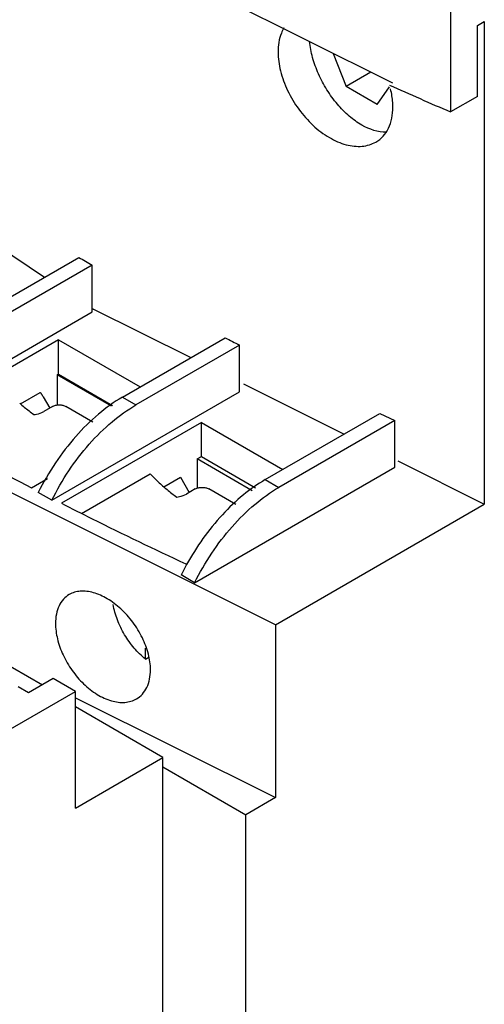
# Model space of a CAD drawing. Units: millimetres. Extents: x 21 to 164, y 37 to 222.
# Drawn here: x 73 to 97, y 108 to 160 of the extents above; entities that cross this region are included whole.
import ezdxf

# ---------------------------------------------------------------- set-up
doc = ezdxf.new("R2010")
doc.units = ezdxf.units.MM
doc.header["$LTSCALE"] = 16.785707
for name, color, linetype in [('00_COMPONENTS_18', 7, 'CONTINUOUS'), ('00_COMPONENTS_49_3', 7, 'CONTINUOUS'), ('00_COMPONENTS_49_4', 7, 'CONTINUOUS')]:
    doc.layers.add(name, color=color, linetype=linetype)

msp = doc.modelspace()

# ---------------------------------------------------------------- linework, layer by layer
at = {"layer": '00_COMPONENTS_18', "color": 7, "linetype": 'Continuous'}
for p, q in [((74.757, 165.576), (92.495, 156.729)), ((95.546, 162.931), (95.546, 155.207)), ((96.96, 159.747), (97.314, 159.951)), ((96.96, 156.024), (96.96, 159.747)), ((97.314, 159.951), (97.314, 134.639)), ((89.39, 158.278), (90.062, 156.544)), ((91.362, 157.294), (90.062, 156.544)), ((91.695, 155.601), (90.062, 156.544)), ((91.695, 155.601), (92.343, 156.522)), ((96.96, 156.024), (95.546, 155.207)), ((69.704, 149.567), (74.23, 146.542)), ((70.829, 144.578), (76.03, 147.581)), ((76.737, 147.173), (71.536, 144.17)), ((76.737, 144.723), (76.737, 147.173)), ((67.12, 139.171), (76.737, 144.723)), ((76.723, 144.894), (76.79, 144.856)), ((76.737, 144.903), (81.912, 142.322)), ((74.969, 143.253), (67.37, 138.866)), ((74.969, 141.457), (74.969, 143.253)), ((74.969, 143.253), (79.247, 140.783)), ((78.324, 140.251), (83.716, 143.364)), ((84.463, 142.978), (79.031, 139.842)), ((84.463, 140.529), (84.463, 142.978)), ((74.898, 141.416), (74.969, 141.457)), ((74.898, 141.416), (74.898, 139.822)), ((77.751, 139.769), (74.898, 141.416)), ((74.969, 141.457), (77.809, 139.817)), ((72.978, 139.899), (74.01, 140.495)), ((74.616, 134.843), (84.463, 140.529)), ((84.671, 140.945), (89.954, 138.31)), ((74.162, 140.266), (74.508, 139.679)), ((78.324, 140.251), (79.031, 139.842)), ((74.651, 139.763), (74.189, 139.496)), ((76.772, 138.946), (75.358, 139.763)), ((82.464, 138.926), (75.12, 134.685)), ((82.464, 137.13), (82.464, 138.926)), ((82.464, 138.926), (86.742, 136.456)), ((85.82, 135.923), (91.826, 139.391)), ((92.613, 139.029), (86.527, 135.515)), ((91.826, 139.391), (92.613, 139.029)), ((92.613, 136.579), (92.613, 139.029)), ((86.354, 128.312), (68.851, 137.042)), ((82.252, 137.007), (82.464, 137.13)), ((82.252, 137.007), (82.252, 135.461)), ((85.131, 135.345), (82.252, 137.007)), ((82.464, 137.13), (85.304, 135.49)), ((92.774, 136.903), (97.314, 134.639)), ((82.111, 130.516), (92.613, 136.579)), ((73.55, 135.494), (74.398, 135.983)), ((76.179, 134.154), (79.777, 136.231)), ((80.501, 135.547), (81.368, 136.048)), ((81.368, 136.048), (81.827, 135.252)), ((85.82, 135.923), (86.527, 135.515)), ((82.146, 135.435), (81.684, 135.169)), ((84.267, 134.619), (82.853, 135.435)), ((74.616, 134.843), (73.908, 135.252)), ((86.354, 128.312), (97.314, 134.639)), ((82.111, 130.516), (81.404, 130.924)), ((68.464, 128.434), (74.12, 125.168)), ((86.354, 128.312), (86.354, 119.248)), ((79.53, 126.515), (79.53, 127.094)), ((79.53, 126.515), (79.708, 126.618)), ((74.686, 125.495), (73.385, 124.743)), ((75.853, 124.821), (74.686, 125.495)), ((73.385, 124.743), (72.851, 125.052)), ((54.993, 112.778), (75.853, 124.821)), ((75.853, 118.697), (75.853, 124.821)), ((75.853, 124.486), (86.354, 119.248)), ((80.449, 121.351), (75.853, 124.004)), ((75.853, 118.697), (80.449, 121.351)), ((80.449, 95.223), (80.449, 121.351)), ((80.449, 120.861), (84.798, 118.35)), ((86.354, 119.248), (84.798, 118.35)), ((84.798, 94.345), (84.798, 118.35))]:
    msp.add_line(p, q, dxfattribs=at)
for centre, radius, start, end in [((180.051, 351.962), 214.135, 245.82019, 246.75673), ((165.332, 301.443), 177.9, 239.86908, 240.13204), ((172.602, 314.763), 193.075, 242.5893, 242.83869), ((79.797, 147.766), 10.415, 228.7549, 230.4986), ((80.236, 148.301), 11.107, 230.5048, 233.7978), ((86.44, 142.511), 9.155, 223.3062, 227.0526), ((87.08, 143.191), 10.089, 227.0218, 230.5334), ((87.731, 143.973), 11.107, 230.5048, 233.7978), ((93.728, 124.82), 13.753, 151.0863, 153.6528)]:
    msp.add_arc(centre, radius, start, end, dxfattribs=at)
for points, knots in [([(86.794, 159.612), (86.743, 159.526), (86.553, 159.134), (86.488, 158.689), (86.488, 158.355)], [0, 0, 0, 0, 0.230835, 1, 1, 1, 1]), ([(92.172, 154.146), (91.728, 154.13), (91.009, 154.389), (90.195, 154.984), (89.578, 155.614), (89.036, 156.36), (88.597, 157.182), (88.286, 158.033), (88.17, 158.615), (88.142, 158.898)], [0, 0, 0, 0, 0.199928, 0.321651, 0.454485, 0.594019, 0.734985, 0.871917, 1, 1, 1, 1]), ([(86.488, 158.355), (86.488, 158.022), (86.589, 157.322), (86.964, 156.303), (87.547, 155.333), (88.287, 154.491), (89.132, 153.85), (90.013, 153.456), (90.753, 153.368), (91.279, 153.468), (91.513, 153.569), (91.62, 153.63)], [0, 0, 0, 0, 0.124952, 0.262158, 0.405347, 0.547049, 0.680371, 0.800381, 0.905499, 0.953652, 1, 1, 1, 1]), ([(92.518, 155.467), (92.518, 155.543), (92.506, 155.861), (92.454, 156.176), (92.395, 156.411)], [0, 0, 0, 0, 0.239202, 1, 1, 1, 1]), ([(91.62, 153.63), (91.761, 153.711), (92.024, 153.923), (92.311, 154.357), (92.483, 154.886), (92.518, 155.268), (92.518, 155.467)], [0, 0, 0, 0, 0.228156, 0.465002, 0.720687, 1, 1, 1, 1]), ([(74.01, 140.495), (74.012, 140.496), (74.02, 140.494), (74.025, 140.481), (74.033, 140.467), (74.045, 140.453), (74.058, 140.435), (74.073, 140.41), (74.098, 140.372), (74.127, 140.324), (74.15, 140.285), (74.162, 140.266)], [0, 0, 0, 0, 0.029213, 0.069551, 0.146743, 0.203775, 0.262805, 0.389793, 0.512551, 0.756603, 1, 1, 1, 1]), ([(78.324, 140.251), (77.88, 139.994), (77.007, 139.365), (75.826, 138.197), (74.767, 136.812), (74.173, 135.786), (73.908, 135.252)], [0, 0, 0, 0, 0.227755, 0.475176, 0.735362, 1, 1, 1, 1]), ([(73.676, 139.338), (73.723, 139.343), (73.901, 139.371), (74.075, 139.43), (74.189, 139.496)], [0, 0, 0, 0, 0.266985, 1, 1, 1, 1]), ([(74.616, 134.843), (74.88, 135.377), (75.474, 136.404), (76.533, 137.788), (77.714, 138.957), (78.587, 139.586), (79.031, 139.842)], [0, 0, 0, 0, 0.264638, 0.524824, 0.772245, 1, 1, 1, 1]), ([(74.651, 139.763), (74.701, 139.792), (74.818, 139.834), (75.004, 139.854), (75.191, 139.834), (75.308, 139.792), (75.358, 139.763)], [0, 0, 0, 0, 0.237243, 0.499999, 0.762756, 1, 1, 1, 1]), ([(67.37, 138.866), (67.875, 138.577), (69.919, 137.424), (71.985, 136.31), (73.55, 135.494)], [0, 0, 0, 0, 0.247933, 1, 1, 1, 1]), ([(85.82, 135.923), (85.415, 135.69), (84.618, 135.126), (83.134, 133.713), (82.208, 132.41), (81.689, 131.47)], [0, 0, 0, 0, 0.228262, 0.475122, 1, 1, 1, 1]), ([(82.111, 130.516), (82.375, 131.05), (82.969, 132.076), (84.029, 133.461), (85.209, 134.63), (86.083, 135.259), (86.527, 135.515)], [0, 0, 0, 0, 0.264638, 0.524824, 0.772245, 1, 1, 1, 1]), ([(82.146, 135.435), (82.196, 135.464), (82.313, 135.507), (82.5, 135.527), (82.686, 135.507), (82.803, 135.464), (82.853, 135.435)], [0, 0, 0, 0, 0.237243, 0.499999, 0.762756, 1, 1, 1, 1]), ([(81.171, 135.01), (81.219, 135.016), (81.396, 135.044), (81.57, 135.103), (81.684, 135.169)], [0, 0, 0, 0, 0.266985, 1, 1, 1, 1]), ([(75.12, 134.685), (75.654, 134.413), (77.814, 133.325), (79.994, 132.277), (81.643, 131.511)], [0, 0, 0, 0, 0.248058, 1, 1, 1, 1]), ([(75.53, 129.898), (75.416, 129.832), (75.203, 129.658), (74.974, 129.301), (74.837, 128.865), (74.81, 128.548), (74.81, 128.383)], [0, 0, 0, 0, 0.224905, 0.460267, 0.717033, 1, 1, 1, 1]), ([(79.795, 125.954), (79.795, 126.23), (79.709, 126.812), (79.387, 127.657), (78.894, 128.46), (78.271, 129.155), (77.569, 129.69), (76.843, 130.022), (76.236, 130.104), (75.806, 130.028), (75.616, 129.947), (75.53, 129.898)], [0, 0, 0, 0, 0.125402, 0.263089, 0.406942, 0.549539, 0.683651, 0.803698, 0.907675, 0.954829, 1, 1, 1, 1]), ([(79.53, 126.515), (79.316, 126.685), (78.913, 127.082), (78.417, 127.781), (78.04, 128.554), (77.882, 129.102), (77.834, 129.373)], [0, 0, 0, 0, 0.241496, 0.497988, 0.755526, 1, 1, 1, 1]), ([(74.81, 128.383), (74.81, 128.111), (74.89, 127.54), (75.19, 126.705), (75.656, 125.907), (76.061, 125.431), (76.284, 125.216)], [0, 0, 0, 0, 0.22824, 0.478761, 0.740409, 1, 1, 1, 1]), ([(79.055, 124.427), (79.171, 124.494), (79.388, 124.67), (79.624, 125.031), (79.766, 125.47), (79.795, 125.788), (79.795, 125.954)], [0, 0, 0, 0, 0.227174, 0.463647, 0.719637, 1, 1, 1, 1]), ([(76.284, 125.216), (76.502, 125.006), (76.956, 124.646), (77.697, 124.297), (78.323, 124.212), (78.768, 124.291), (78.965, 124.375), (79.055, 124.427)], [0, 0, 0, 0, 0.295775, 0.561416, 0.792911, 0.898548, 1, 1, 1, 1])]:
    msp.add_open_spline(points, degree=3, knots=knots, dxfattribs=at)
at = {"layer": '00_COMPONENTS_49_3', "color": 7, "linetype": 'Continuous'}
msp.add_open_spline([(54.602, 138.355), (54.994, 141.046), (55.987, 145.092), (57.907, 150.355), (59.677, 154.357), (61.727, 158.33), (64.817, 163.587), (69.219, 169.925), (75.146, 177.017), (80.52, 182.445), (84.987, 186.407), (88.344, 189.126), (91.715, 191.6), (94.003, 193.105), (95.145, 193.809)], degree=3, knots=[0, 0, 0, 0, 0.115691, 0.176202, 0.238289, 0.30175, 0.366333, 0.497627, 0.629547, 0.759154, 0.822177, 0.883534, 0.942906, 1, 1, 1, 1], dxfattribs=at)
at = {"layer": '00_COMPONENTS_49_4', "color": 7, "linetype": 'Continuous'}
msp.add_open_spline([(37.224, 143.564), (37.271, 145.098), (37.487, 148.246), (38.117, 153.047), (39.053, 158.012), (40.282, 163.087), (41.79, 168.218), (43.568, 173.351), (45.604, 178.432), (47.886, 183.406), (50.405, 188.22), (53.151, 192.82), (56.115, 197.153), (59.287, 201.162), (62.658, 204.785), (66.211, 207.959), (69.929, 210.615), (72.559, 212.027), (73.888, 212.616)], degree=3, knots=[0, 0, 0, 0, 0.056601, 0.116264, 0.178519, 0.242861, 0.308766, 0.375701, 0.443134, 0.51055, 0.577465, 0.643432, 0.708053, 0.770956, 0.83181, 0.890334, 0.946369, 1, 1, 1, 1], dxfattribs=at)

doc.saveas('drawing.dxf')
